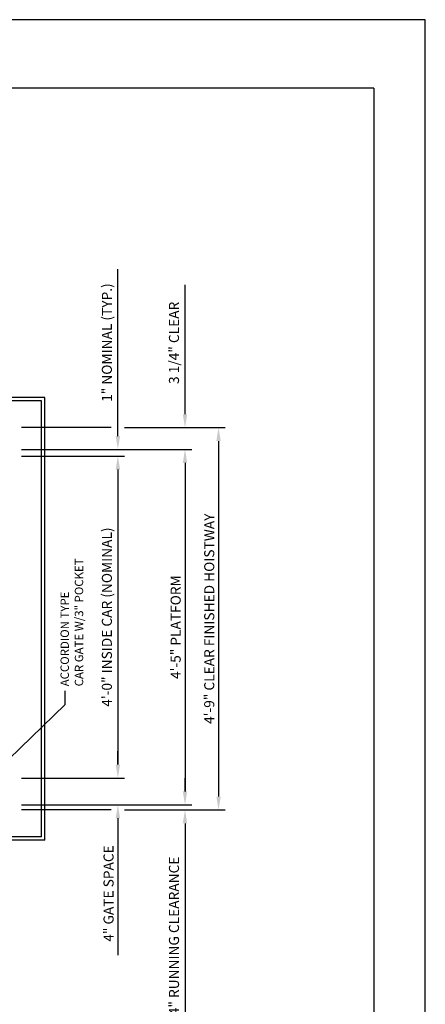
# Model space of a CAD drawing. Units: inches. Extents: x 0 to 173, y 0 to 224.
# Drawn here: x 113 to 173, y 78 to 224 of the extents above; entities that cross this region are included whole.
import ezdxf

# ---------------------------------------------------------------- set-up
doc = ezdxf.new("R2010")
doc.units = ezdxf.units.IN
doc.header["$LTSCALE"] = 16
doc.header["$MEASUREMENT"] = 0
for name, color, linetype in [('1', 7, 'Continuous'), ('3', 5, 'Continuous'), ('5', 5, 'Continuous'), ('8', 6, 'Continuous')]:
    doc.layers.add(name, color=color, linetype=linetype)
doc.styles.get("Standard").update_dxf_attribs({"font": 'romans.shx', "height": 1.5})
doc.dimstyles.get("Standard").update_dxf_attribs({"dimtxt": 1.5, "dimasz": 2, "dimexe": 1, "dimexo": 1, "dimgap": 0.5, "dimtad": 1, "dimdec": 4, "dimzin": 3, "dimdsep": 46, "dimlunit": 4, "dimtxsty": 'Standard', "dimcen": 0.09, "dimadec": 0, "dimazin": 0, "dimtfac": 1, "dimtdec": 4, "dimtofl": 0, "dimtmove": 0, "dimatfit": 3, "dimfxl": 1, "dimfrac": 2, "dimtolj": 1, "dimtzin": 0, "dimarcsym": 0})

# ---------------------------------------------------------------- blocks, each defined once
blk = doc.blocks.new('*D61')
at = {"layer": '3', "color": 0, "lineweight": -2, "transparency": 16777216}
for p, q in [((128.55, 163.51), (143.55, 163.51)), ((142.55, 161.51), (142.55, 108.51)), ((128.55, 106.51), (143.55, 106.51))]:
    blk.add_line(p, q, dxfattribs=at)
at = {"layer": '3', "color": 0, "transparency": 16777216}
for points in [[(142.22, 161.51), (142.88, 161.51), (142.55, 163.51)], [(142.22, 108.51), (142.88, 108.51), (142.55, 106.51)]]:
    blk.add_solid(points, dxfattribs=at)
at = {"layer": 'DEFPOINTS', "color": 0, "transparency": 16777216}
for p in [(127.55, 163.51), (127.55, 106.51), (142.55, 106.51)]:
    blk.add_point(p, dxfattribs=at)
at = {"layer": '3', "color": 0, "transparency": 16777216, "insert": (141.16, 135.01), "char_height": 1.5, "attachment_point": 5, "rotation": 90}
blk.add_mtext('\\A1;4\'-9" CLEAR FINISHED HOISTWAY', dxfattribs=at)
blk = doc.blocks.new('*D62')
at = {"layer": '3', "color": 0, "lineweight": -2, "transparency": 16777216}
for p, q in [((137.55, 165.51), (137.55, 184.8)), ((128.55, 163.51), (138.55, 163.51)), ((113.17, 160.26), (138.55, 160.26)), ((137.55, 158.26), (137.55, 156.26))]:
    blk.add_line(p, q, dxfattribs=at)
at = {"layer": '3', "color": 0, "transparency": 16777216}
for points in [[(137.22, 165.51), (137.88, 165.51), (137.55, 163.51)], [(137.22, 158.26), (137.88, 158.26), (137.55, 160.26)]]:
    blk.add_solid(points, dxfattribs=at)
at = {"layer": 'DEFPOINTS', "color": 0, "transparency": 16777216}
for p in [(127.55, 163.51), (137.55, 163.51), (112.17, 160.26)]:
    blk.add_point(p, dxfattribs=at)
at = {"layer": '3', "color": 0, "transparency": 16777216, "insert": (135.91, 176.15), "char_height": 1.5, "attachment_point": 5, "rotation": 90}
blk.add_mtext('\\A1;3 1/4" CLEAR', dxfattribs=at)
blk = doc.blocks.new('*D63')
at = {"layer": '3', "color": 0, "lineweight": -2, "transparency": 16777216}
for p, q in [((113.17, 160.26), (138.55, 160.26)), ((137.55, 158.26), (137.55, 109.26)), ((113.17, 107.26), (138.55, 107.26))]:
    blk.add_line(p, q, dxfattribs=at)
at = {"layer": '3', "color": 0, "transparency": 16777216}
for points in [[(137.22, 158.26), (137.88, 158.26), (137.55, 160.26)], [(137.22, 109.26), (137.88, 109.26), (137.55, 107.26)]]:
    blk.add_solid(points, dxfattribs=at)
at = {"layer": 'DEFPOINTS', "color": 0, "transparency": 16777216}
for p in [(112.17, 160.26), (112.17, 107.26), (137.55, 107.26)]:
    blk.add_point(p, dxfattribs=at)
at = {"layer": '3', "color": 0, "transparency": 16777216, "insert": (136.16, 133.76), "char_height": 1.5, "attachment_point": 5, "rotation": 90}
blk.add_mtext('\\A1;4\'-5" PLATFORM', dxfattribs=at)
blk = doc.blocks.new('*D64')
at = {"layer": '3', "color": 0, "lineweight": -2, "transparency": 16777216}
for p, q in [((113.17, 159.26), (128.55, 159.26)), ((127.55, 157.26), (127.55, 113.26)), ((113.17, 111.26), (128.55, 111.26))]:
    blk.add_line(p, q, dxfattribs=at)
at = {"layer": '3', "color": 0, "transparency": 16777216}
for points in [[(127.22, 157.26), (127.88, 157.26), (127.55, 159.26)], [(127.22, 113.26), (127.88, 113.26), (127.55, 111.26)]]:
    blk.add_solid(points, dxfattribs=at)
at = {"layer": 'DEFPOINTS', "color": 0, "transparency": 16777216}
for p in [(112.17, 159.26), (112.17, 111.26), (127.55, 111.26)]:
    blk.add_point(p, dxfattribs=at)
at = {"layer": '3', "color": 0, "transparency": 16777216, "insert": (125.91, 135.26), "char_height": 1.5, "attachment_point": 5, "rotation": 90}
blk.add_mtext('\\A1;4\'-0" INSIDE CAR (NOMINAL)', dxfattribs=at)
blk = doc.blocks.new('*D65')
at = {"layer": '3', "color": 0, "lineweight": -2, "transparency": 16777216}
for p, q in [((127.55, 113.26), (127.55, 115.26)), ((113.17, 111.26), (128.55, 111.26)), ((113.17, 107.26), (128.55, 107.26)), ((127.55, 105.26), (127.55, 84.83))]:
    blk.add_line(p, q, dxfattribs=at)
at = {"layer": '3', "color": 0, "transparency": 16777216}
for points in [[(127.22, 113.26), (127.88, 113.26), (127.55, 111.26)], [(127.22, 105.26), (127.88, 105.26), (127.55, 107.26)]]:
    blk.add_solid(points, dxfattribs=at)
at = {"layer": 'DEFPOINTS', "color": 0, "transparency": 16777216}
for p in [(112.17, 111.26), (112.17, 107.26), (127.55, 107.26)]:
    blk.add_point(p, dxfattribs=at)
at = {"layer": '3', "color": 0, "transparency": 16777216, "insert": (126.16, 94.05), "char_height": 1.5, "attachment_point": 5, "rotation": 90}
blk.add_mtext('\\A1;4" GATE SPACE', dxfattribs=at)
blk = doc.blocks.new('*D66')
at = {"layer": '3', "color": 0, "lineweight": -2, "transparency": 16777216}
for p, q in [((137.55, 109.26), (137.55, 111.26)), ((113.17, 107.26), (138.55, 107.26)), ((128.55, 106.51), (138.55, 106.51)), ((137.55, 104.51), (137.55, 71.01))]:
    blk.add_line(p, q, dxfattribs=at)
at = {"layer": '3', "color": 0, "transparency": 16777216}
for points in [[(137.22, 109.26), (137.88, 109.26), (137.55, 107.26)], [(137.22, 104.51), (137.88, 104.51), (137.55, 106.51)]]:
    blk.add_solid(points, dxfattribs=at)
at = {"layer": 'DEFPOINTS', "color": 0, "transparency": 16777216}
for p in [(112.17, 107.26), (127.55, 106.51), (137.55, 106.51)]:
    blk.add_point(p, dxfattribs=at)
at = {"layer": '3', "color": 0, "transparency": 16777216, "insert": (135.91, 86.76), "char_height": 1.5, "attachment_point": 5, "rotation": 90}
blk.add_mtext('\\A1;3/4" RUNNING CLEARANCE', dxfattribs=at)
blk = doc.blocks.new('*D67')
at = {"layer": '3', "color": 0, "lineweight": -2, "transparency": 16777216}
for p, q in [((127.55, 162.26), (127.55, 187.12)), ((113.17, 160.26), (128.55, 160.26)), ((113.17, 159.26), (128.55, 159.26)), ((127.55, 157.26), (127.55, 155.26))]:
    blk.add_line(p, q, dxfattribs=at)
at = {"layer": '3', "color": 0, "transparency": 16777216}
for points in [[(127.22, 162.26), (127.88, 162.26), (127.55, 160.26)], [(127.22, 157.26), (127.88, 157.26), (127.55, 159.26)]]:
    blk.add_solid(points, dxfattribs=at)
at = {"layer": 'DEFPOINTS', "color": 0, "transparency": 16777216}
for p in [(112.17, 160.26), (127.55, 160.26), (112.17, 159.26)]:
    blk.add_point(p, dxfattribs=at)
at = {"layer": '3', "color": 0, "transparency": 16777216, "insert": (125.91, 176.19), "char_height": 1.5, "attachment_point": 5, "rotation": 90}
blk.add_mtext('\\A1;1" NOMINAL (TYP.)', dxfattribs=at)

msp = doc.modelspace()

# ---------------------------------------------------------------- linework, layer by layer
at = {"layer": '1'}
for p, q in [((116.67444, 168.01161), (54.67442, 168.01161)), ((116.17444, 167.51161), (55.17442, 167.51161)), ((116.17444, 102.51159), (116.17444, 167.51161)), ((116.67444, 102.01159), (116.67444, 168.01161)), ((116.17444, 102.51159), (108.17443, 102.51159)), ((116.67444, 102.01159), (108.17443, 102.01159))]:
    msp.add_line(p, q, dxfattribs=at)
at = {"layer": '3'}
for p, q in [((126.54944, 163.51161), (113.17443, 163.51161)), ((126.54944, 106.51159), (113.17443, 106.51159))]:
    msp.add_line(p, q, dxfattribs=at)
at = {"layer": '8'}
for q in [(7.64787, 214.13661), (165.70098, 10.1972)]:
    msp.add_line((165.70098, 214.13661), q, dxfattribs=at)
at = {"layer": 'DEFPOINTS'}
msp.add_lwpolyline([(0, 224.33381), (0, 0), (173.34885, 0), (173.34885, 224.33381)], close=True, dxfattribs=at)

# ---------------------------------------------------------------- texts
at = {"layer": '5'}
for s, p in [('CAR GATE W/3" POCKET', (122.38015, 124.939)), ('ACCORDION TYPE', (120.25515, 124.939))]:
    msp.add_text(s, height=1.2500005, rotation=90, dxfattribs=at).set_placement(p)

# ---------------------------------------------------------------- dimensions: what is measured, and where the dimension line sits
at = {"layer": '3'}
dim = msp.add_linear_dim(base=(127.54944, 160.26161), p1=(112.17443, 159.26161), p2=(112.17443, 160.26161), angle=90, text='<> NOMINAL (TYP.)', dimstyle='Standard', dxfattribs=at)
dim.commit()
dim.dimension.update_dxf_attribs({"geometry": '*D67', "text_midpoint": (127.54944, 176.19018), "dimtype": 160})
for base, p1, p2, text, picture, middle in [((137.54944, 163.51161), (112.17443, 160.26161), (127.54944, 163.51161), '<> CLEAR', '*D62', (135.90658, 176.15447)), ((142.54944, 106.51159), (127.54944, 163.51161), (127.54944, 106.51159), '<> CLEAR FINISHED HOISTWAY', '*D61', (141.15658, 135.0116)), ((137.54944, 107.26159), (112.17443, 160.26161), (112.17443, 107.26159), '<> PLATFORM', '*D63', (136.15658, 133.7616)), ((127.54944, 111.26159), (112.17443, 159.26161), (112.17443, 111.26159), '<> INSIDE CAR (NOMINAL)', '*D64', (125.90658, 135.2616)), ((127.54944, 107.26159), (112.17443, 111.26159), (112.17443, 107.26159), '<> GATE SPACE', '*D65', (126.15658, 94.0473)), ((137.54944, 106.51159), (112.17443, 107.26159), (127.54944, 106.51159), '<> RUNNING CLEARANCE', '*D66', (135.90658, 86.76159))]:
    dim = msp.add_linear_dim(base=base, p1=p1, p2=p2, angle=90, text=text, dimstyle='Standard', dxfattribs=at)
    dim.commit()
    dim.dimension.update_dxf_attribs({"geometry": picture, "text_midpoint": middle})

# ---------------------------------------------------------------- leaders
msp.add_leader([(109.17443, 112.01159), (119.68197, 122.22538), (119.68197, 124.2563)], dimstyle='Standard', override={"dimgap": 0.5, "dimtad": 0}, dxfattribs=at)

doc.saveas('drawing.dxf')
